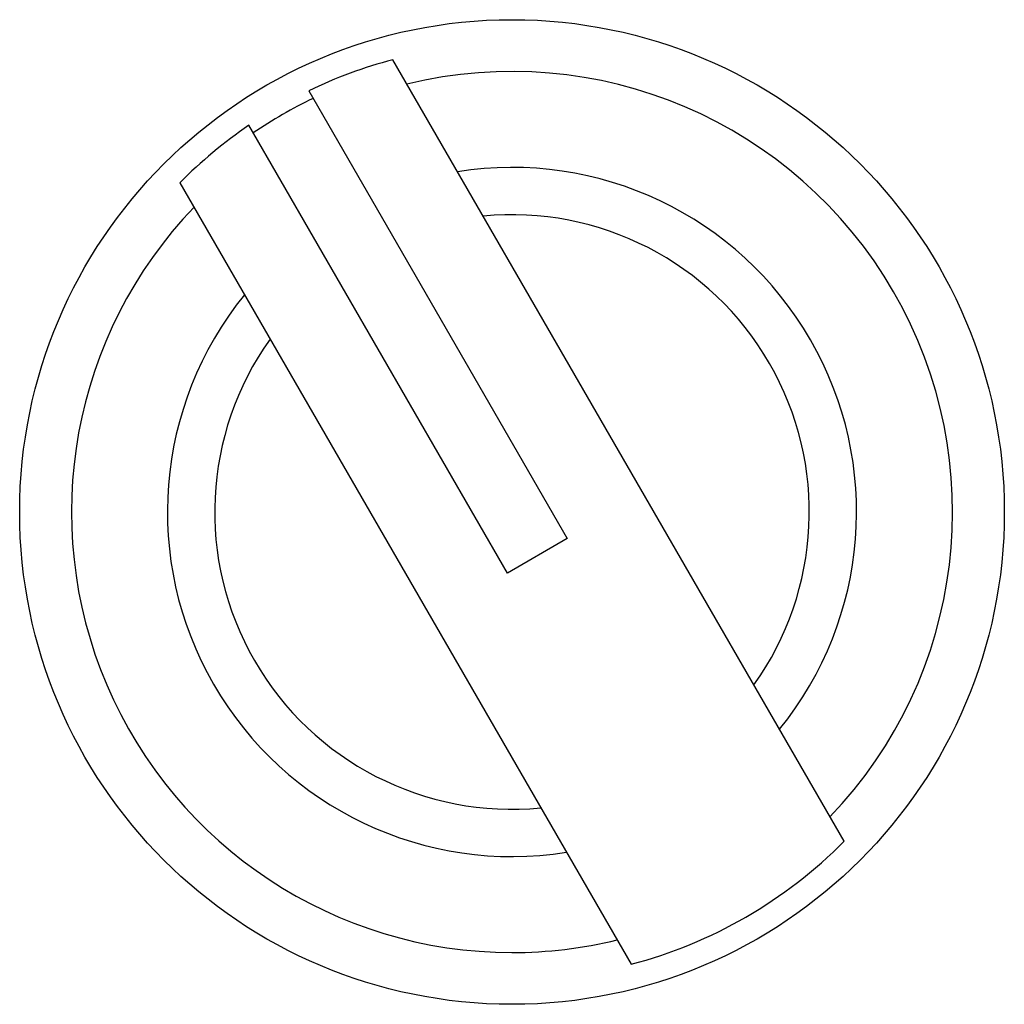
# Model space of a CAD drawing. Extents: x -0.56 to 0.56, y -0.56 to 0.56.
import ezdxf

# ---------------------------------------------------------------- set-up
doc = ezdxf.new("R2010")
doc.units = 0
doc.layers.get('0').update_dxf_attribs({"linetype": 'CONTINUOUS'})

msp = doc.modelspace()

# ---------------------------------------------------------------- linework, layer by layer
at = {"color": 7, "linetype": 'CONTINUOUS'}
for p, q in [((0.378558, -0.375171), (-0.135628, 0.515427)), ((-0.231663, 0.479992), (0.062885, -0.03018)), ((-0.005306, -0.06955), (-0.299854, 0.440622)), ((-0.378558, 0.375171), (0.135628, -0.515427)), ((0.062885, -0.03018), (-0.005306, -0.06955))]:
    msp.add_line(p, q, dxfattribs=at)
msp.add_circle((0, 0), 0.561, dxfattribs=at)
for radius, start, end in [(0.532972, 104.742477, 115.763766), (0.502021, 316.190455, 103.809545), (0.522972, 115.68263, 124.317389), (0.532972, 124.236234, 135.257523), (0.3927, 320.925755, 99.074245), (0.502021, 136.190455, 270), (0.338784, 324.456236, 95.543764), (0.3927, 140.925755, 279.074245), (0.338784, 144.456236, 275.543764), (0.532972, 284.742477, 315.257523), (0.502021, 270, 283.809545)]:
    msp.add_arc((0, 0), radius, start, end, dxfattribs=at)

doc.saveas('drawing.dxf')
